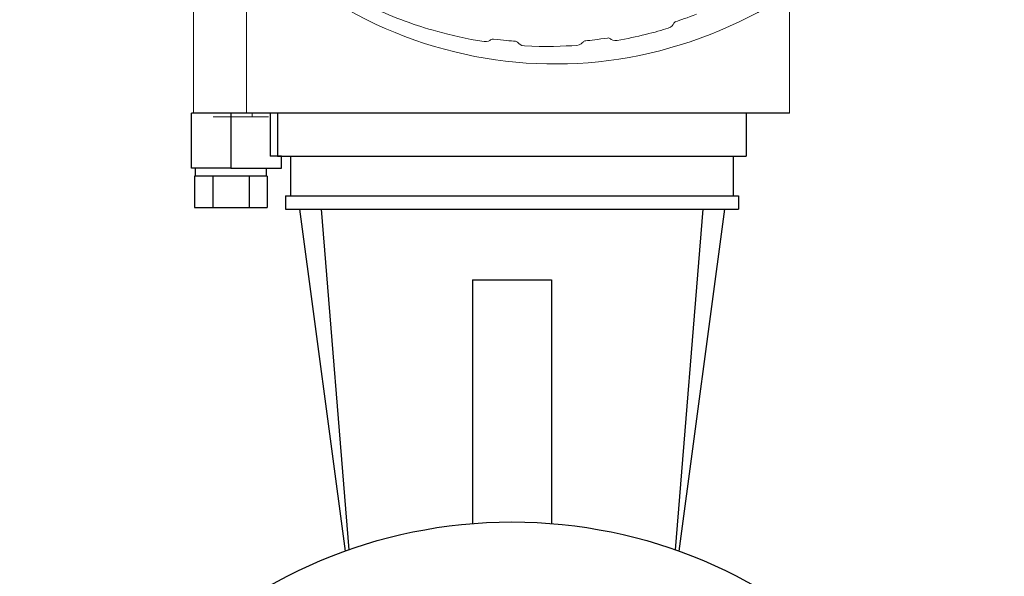
# Model space of a CAD drawing. Extents: x 305 to 6953, y 119 to 4794.
# Drawn here: x 2144 to 2269, y 3424 to 3494 of the extents above; entities that cross this region are included whole.
import ezdxf

# ---------------------------------------------------------------- set-up
doc = ezdxf.new("R2010")
doc.units = 0
doc.header["$LTSCALE"] = 68
doc.header["$MEASUREMENT"] = 0
doc.layers.get('0').update_dxf_attribs({"linetype": 'CONTINUOUS'})

msp = doc.modelspace()

# ---------------------------------------------------------------- linework, layer by layer
for p, q in [((2166.05, 3475.48), (2166.05, 3482.48)), ((2241.97, 3482.48), (2166.05, 3482.48)), ((2171.05, 3482.48), (2171.05, 3475.48)), ((2176.05, 3482.48), (2176.05, 3476.98)), ((2176.98, 3482.48), (2176.98, 3476.98)), ((2236.48, 3482.48), (2236.48, 3476.98)), ((2177.47, 3476.98), (2176.05, 3476.98)), ((2176.98, 3476.98), (2236.48, 3476.98)), ((2177.47, 3475.48), (2177.47, 3476.98)), ((2178.63, 3476.98), (2178.63, 3471.98)), ((2234.83, 3476.98), (2234.83, 3471.98)), ((2171.05, 3475.48), (2166.05, 3475.48)), ((2166.55, 3474.48), (2166.55, 3475.48)), ((2171.05, 3475.48), (2177.47, 3475.48)), ((2175.55, 3474.48), (2175.55, 3475.48)), ((2166.55, 3474.48), (2166.43, 3474.48)), ((2166.43, 3474.48), (2166.43, 3470.48)), ((2168.62, 3474.48), (2166.55, 3474.48)), ((2168.74, 3474.48), (2168.62, 3474.48)), ((2168.74, 3474.48), (2168.74, 3470.48)), ((2168.99, 3474.48), (2168.74, 3474.48)), ((2173.11, 3474.48), (2168.99, 3474.48)), ((2173.36, 3474.48), (2173.11, 3474.48)), ((2173.48, 3474.48), (2173.36, 3474.48)), ((2173.36, 3474.48), (2173.36, 3470.48)), ((2175.54, 3474.48), (2173.48, 3474.48)), ((2175.67, 3474.48), (2175.54, 3474.48)), ((2175.67, 3474.48), (2175.67, 3470.48)), ((2177.98, 3471.98), (2235.48, 3471.98)), ((2177.98, 3471.98), (2177.98, 3470.28)), ((2235.48, 3471.98), (2235.48, 3470.28)), ((2166.43, 3470.48), (2168.74, 3470.48)), ((2168.74, 3470.48), (2173.36, 3470.48)), ((2173.36, 3470.48), (2175.67, 3470.48)), ((2177.98, 3470.28), (2179.74, 3470.28)), ((2179.74, 3470.28), (2182.52, 3470.28)), ((2179.74, 3470.28), (2185.55, 3426.83)), ((2182.52, 3470.28), (2230.95, 3470.28)), ((2182.52, 3470.28), (2186, 3427)), ((2230.95, 3470.28), (2227.46, 3427)), ((2233.73, 3470.28), (2227.92, 3426.83)), ((2230.95, 3470.28), (2233.73, 3470.28)), ((2233.73, 3470.28), (2235.48, 3470.28)), ((2201.73, 3461.28), (2211.73, 3461.28)), ((2201.73, 3461.28), (2201.73, 3430.33)), ((2211.73, 3461.28), (2211.73, 3430.33))]:
    msp.add_line(p, q)
msp.add_circle((2206.73, 3368.03), 62.5)
at = {"lineweight": 15}
for points, knots in [([(2189.42, 3493.78), (2176.38, 3499.86), (2166.48, 3510.67), (2161.56, 3524.19), (2161.56, 3524.19), (2156.64, 3537.7), (2157.28, 3552.34), (2163.36, 3565.38), (2163.36, 3565.38), (2164.72, 3568.3), (2166.39, 3571.06), (2167.52, 3572.74), (2167.52, 3572.74), (2168.66, 3574.42), (2170.59, 3577), (2172.79, 3579.36), (2172.79, 3579.36), (2173.42, 3580.04), (2174.42, 3581.08), (2175.79, 3582.33), (2175.79, 3582.33), (2179.38, 3585.62), (2182.79, 3587.79), (2184.24, 3588.67), (2184.24, 3588.67), (2185.04, 3589.15), (2186.28, 3589.88), (2187.94, 3590.72), (2187.94, 3590.72), (2188.77, 3591.14), (2190.07, 3591.77), (2191.79, 3592.48), (2191.79, 3592.48), (2196.29, 3594.32), (2200.25, 3595.17), (2201.91, 3595.5), (2201.91, 3595.5), (2203.74, 3595.85), (2205.17, 3596.04), (2206.09, 3596.14), (2206.09, 3596.14), (2209.29, 3596.51), (2212.51, 3596.53), (2214.54, 3596.44), (2214.54, 3596.44), (2221.05, 3596.15), (2225.57, 3594.93), (2229.06, 3593.78), (2229.06, 3593.78), (2231.23, 3593.06), (2233.7, 3592.05), (2234.96, 3591.44), (2234.96, 3591.44), (2235.59, 3591.13), (2236.22, 3590.82), (2236.86, 3590.51), (2236.86, 3590.51), (2249.4, 3584.36), (2259.24, 3572.34), (2263.5, 3559.04), (2263.5, 3559.04), (2264.07, 3557.26), (2264.42, 3555.87), (2264.63, 3554.96), (2264.63, 3554.96), (2265.06, 3553.15), (2265.3, 3551.73), (2265.44, 3550.81), (2265.44, 3550.81), (2265.72, 3548.97), (2265.85, 3547.53), (2265.92, 3546.61), (2265.92, 3546.61), (2266.16, 3543.4), (2266.05, 3540.17), (2265.88, 3538.15), (2265.88, 3538.15), (2265.62, 3534.95), (2265, 3531.78), (2264.52, 3529.81), (2264.52, 3529.81), (2264.12, 3528.16), (2263.08, 3524.25), (2261.02, 3519.84), (2261.02, 3519.84), (2254.94, 3506.8), (2244.14, 3496.91), (2230.62, 3491.98), (2230.62, 3491.98), (2217.1, 3487.07), (2202.46, 3487.7), (2189.42, 3493.78)], [0, 0, 0, 0, 0.041667, 0.041667, 0.041667, 0.041667, 0.083333, 0.083333, 0.083333, 0.083333, 0.125, 0.125, 0.125, 0.125, 0.166667, 0.166667, 0.166667, 0.166667, 0.208333, 0.208333, 0.208333, 0.208333, 0.25, 0.25, 0.25, 0.25, 0.291667, 0.291667, 0.291667, 0.291667, 0.333333, 0.333333, 0.333333, 0.333333, 0.375, 0.375, 0.375, 0.375, 0.416667, 0.416667, 0.416667, 0.416667, 0.458333, 0.458333, 0.458333, 0.458333, 0.5, 0.5, 0.5, 0.5, 0.541667, 0.541667, 0.541667, 0.541667, 0.583333, 0.583333, 0.583333, 0.583333, 0.625, 0.625, 0.625, 0.625, 0.666667, 0.666667, 0.666667, 0.666667, 0.708333, 0.708333, 0.708333, 0.708333, 0.75, 0.75, 0.75, 0.75, 0.791667, 0.791667, 0.791667, 0.791667, 0.833333, 0.833333, 0.833333, 0.833333, 0.875, 0.875, 0.875, 0.875, 0.916667, 0.916667, 0.916667, 0.916667, 1, 1, 1, 1]), ([(2166, 3500.58), (2164.09, 3501.47), (2162.17, 3502.36), (2160.26, 3503.25), (2160.26, 3503.25), (2162.19, 3502.35), (2164.12, 3501.45), (2166.05, 3500.55), (2166.05, 3500.55), (2166.03, 3500.56), (2166.02, 3500.57), (2166, 3500.58), (2166, 3500.58), (2166.15, 3500.51), (2166.26, 3500.34), (2166.27, 3500.26), (2166.27, 3500.26), (2166.28, 3500.22), (2166.28, 3500.17), (2166.29, 3500.13), (2166.29, 3500.13), (2166.29, 3494.25), (2166.3, 3488.36), (2166.31, 3482.48)], [0, 0, 0, 0, 0.142857, 0.142857, 0.142857, 0.142857, 0.285714, 0.285714, 0.285714, 0.285714, 0.428571, 0.428571, 0.428571, 0.428571, 0.571429, 0.571429, 0.571429, 0.571429, 0.714286, 0.714286, 0.714286, 0.714286, 1, 1, 1, 1]), ([(2236.71, 3482.48), (2238.46, 3482.48), (2240.21, 3482.48), (2241.96, 3482.48), (2241.96, 3482.48), (2241.96, 3487.55), (2241.97, 3492.61), (2241.97, 3497.68)], [0, 0, 0, 0, 0.333333, 0.333333, 0.333333, 0.333333, 1, 1, 1, 1]), ([(2241.96, 3482.48), (2241.96, 3482.48), (2241.96, 3485.2), (2241.96, 3487.92), (2241.96, 3497.67)], [0.3333333, 0.3333333, 0.3333333, 0.3333333, 0.3333333, 0.690955, 0.690955, 0.690955, 0.690955]), ([(2237.66, 3482.48), (2213.88, 3482.48), (2190.09, 3482.48), (2166.31, 3482.48), (2166.31, 3482.48), (2167.48, 3482.48), (2168.64, 3482.48), (2169.81, 3482.48), (2169.81, 3482.48), (2169.79, 3482.48), (2169.77, 3482.48), (2169.74, 3482.48), (2169.74, 3482.48), (2169.75, 3482.48), (2169.76, 3482.48), (2169.76, 3482.48)], [0, 0, 0, 0, 0.2, 0.2, 0.2, 0.2, 0.4, 0.4, 0.4, 0.4, 0.6, 0.6, 0.6, 0.6, 1, 1, 1, 1])]:
    msp.add_open_spline(points, degree=3, knots=knots, dxfattribs=at)
at = {"lineweight": 9}
for points, knots in [([(2176.86, 3503.83), (2178.16, 3502.69), (2179.22, 3501.87), (2179.91, 3501.35), (2179.91, 3501.35), (2181.42, 3500.23), (2183.89, 3498.55), (2186.52, 3497.14), (2186.52, 3497.14), (2188.18, 3496.25), (2190.88, 3494.96), (2193.68, 3493.96), (2193.68, 3493.96), (2195.16, 3493.43), (2198.72, 3492.25), (2203.18, 3491.55)], [0, 0, 0, 0, 0.2, 0.2, 0.2, 0.2, 0.4, 0.4, 0.4, 0.4, 0.6, 0.6, 0.6, 0.6, 1, 1, 1, 1]), ([(2173.02, 3482.48), (2196, 3482.48), (2218.98, 3482.48), (2241.96, 3482.48), (2241.96, 3482.48), (2241.96, 3482.48), (2241.96, 3482.48), (2241.96, 3482.48)], [0, 0, 0, 0, 0.333333, 0.333333, 0.333333, 0.333333, 1, 1, 1, 1]), ([(2173.02, 3482.48), (2196, 3482.48), (2218.98, 3482.48), (2241.96, 3482.48), (2241.96, 3482.48), (2241.96, 3482.48), (2241.96, 3482.48), (2241.96, 3482.48)], [0, 0, 0, 0, 0.333333, 0.333333, 0.333333, 0.333333, 1, 1, 1, 1])]:
    msp.add_open_spline(points, degree=3, knots=knots, dxfattribs=at)
for points in [[(2173.02, 3482.48), (2173.02, 3482.48), (2173.02, 3500.36), (2173.02, 3500.36)], [(2227.53, 3494.09), (2228.11, 3494.28), (2229.01, 3494.59), (2230.15, 3495.04)], [(2226.57, 3493.26), (2227, 3493.39), (2227.19, 3493.73), (2227.24, 3493.83)], [(2227.24, 3493.83), (2227.3, 3493.95), (2227.4, 3494.04), (2227.53, 3494.09)], [(2220.09, 3491.7), (2222.58, 3492.13), (2225.04, 3492.78), (2226.57, 3493.26)], [(2203.18, 3491.55), (2203.62, 3491.48), (2203.94, 3491.71), (2204.02, 3491.78)], [(2204.02, 3491.78), (2204.13, 3491.86), (2204.26, 3491.89), (2204.4, 3491.88)], [(2204.4, 3491.88), (2205.62, 3491.72), (2206.56, 3491.64), (2207.18, 3491.59)], [(2207.52, 3491.41), (2207.43, 3491.51), (2207.31, 3491.58), (2207.18, 3491.59)], [(2208.3, 3491.01), (2207.85, 3491.04), (2207.59, 3491.32), (2207.52, 3491.41)], [(2214.97, 3491.07), (2215.42, 3491.1), (2215.68, 3491.4), (2215.75, 3491.48)], [(2216.09, 3491.66), (2215.95, 3491.65), (2215.83, 3491.59), (2215.75, 3491.48)], [(2218.86, 3492.01), (2217.64, 3491.82), (2216.7, 3491.72), (2216.09, 3491.66)], [(2218.86, 3492.01), (2218.99, 3492.03), (2219.13, 3491.99), (2219.24, 3491.91)], [(2220.09, 3491.7), (2219.64, 3491.62), (2219.32, 3491.84), (2219.24, 3491.91)], [(2214.97, 3491.07), (2213.38, 3490.96), (2210.84, 3490.87), (2208.3, 3491.01)], [(2237.66, 3482.48), (2237.66, 3482.48), (2236.71, 3482.48), (2236.71, 3482.48)]]:
    msp.add_open_spline(points, degree=3, dxfattribs=at)
at = {"lineweight": 15}
for points in [[(2175.83, 3481.99), (2175.83, 3481.99), (2168.79, 3481.99), (2168.79, 3481.99)], [(2173.75, 3482.48), (2173.75, 3482.48), (2173.75, 3481.99), (2173.75, 3481.99)]]:
    msp.add_open_spline(points, degree=3, dxfattribs=at)

doc.saveas('drawing.dxf')
